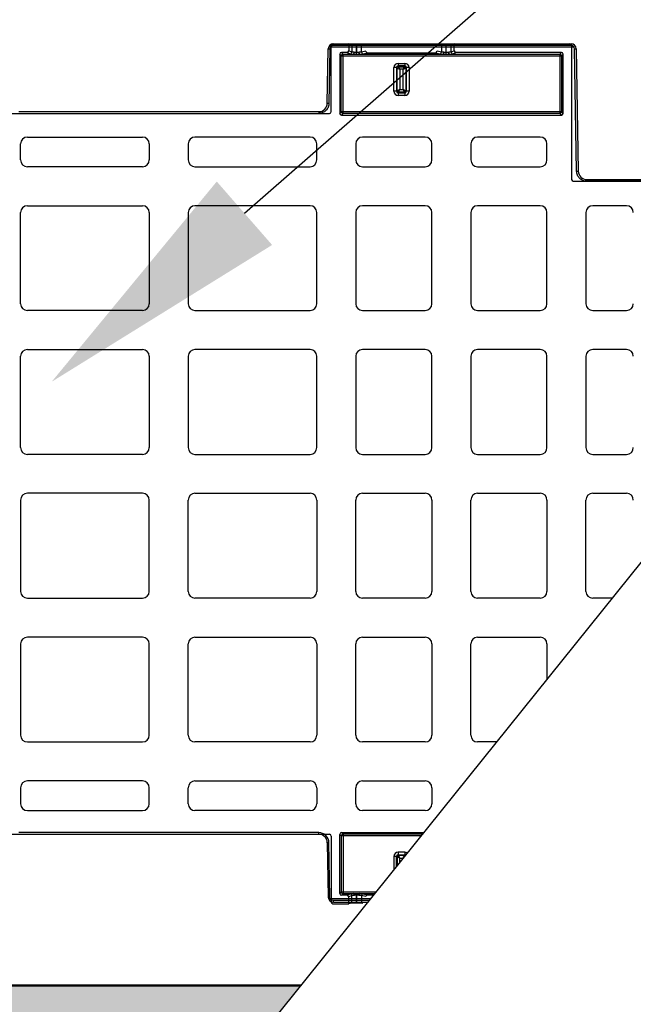
# Model space of a CAD drawing. Units: inches. Extents: x 7170 to 57908, y -7170 to 43748.
# Drawn here: x 29429 to 29789, y -195 to 381 of the extents above; entities that cross this region are included whole.
import ezdxf
from ezdxf import colors
from ezdxf.entities.mleader import LeaderData, LeaderLine
from ezdxf.math import Vec2, Vec3

# ---------------------------------------------------------------- set-up
doc = ezdxf.new("R2010")
doc.units = ezdxf.units.IN
doc.header["$LTSCALE"] = 0.25
doc.header["$MEASUREMENT"] = 0
doc.layers.add('300', color=7, linetype='Continuous')
doc.layers.add('Text', color=7, linetype='Continuous')
doc.layers.add('Dims', color=7, linetype='Continuous', lineweight=30)
doc.layers.add('Hatching', color=7, linetype='Continuous', lineweight=0)
doc.layers.add('Geotextile', color=7, linetype='Continuous', true_color=0x3e5d76)
doc.styles.add('Annotative', font='arial.ttf', dxfattribs={"height": 0.09375})
doc.styles.get("Standard").update_dxf_attribs({"font": 'arial.ttf'})
doc.dimstyles.new('FABS Annotative', dxfattribs={"dimscale": 128, "dimtxt": 0.09375, "dimasz": 0.09375, "dimexe": 0.09375, "dimexo": 0.09375, "dimgap": 0.09375, "dimtad": 0, "dimdec": 3, "dimzin": 3, "dimdsep": 46, "dimlunit": 5, "dimtxsty": 'Annotative', "dimcen": 0, "dimdle": 0.125, "dimclrd": 256, "dimclre": 256, "dimclrt": 256, "dimazin": 2, "dimtfac": 1, "dimtdec": 3, "dimtofl": 0, "dimtmove": 0, "dimatfit": 3, "dimfxl": 1, "dimfrac": 2, "dimtolj": 1, "dimtzin": 0, "dimlwd": -1, "dimlwe": -1, "dimarcsym": 2})

# ---------------------------------------------------------------- blocks, each defined once
blk = doc.blocks.new('*D197')
at = {"layer": 'Defpoints', "color": 0, "transparency": 16777216}
for p in [(7765.03, 6667.32), (56379.77, 6667.32), (56360.72, -7170.21)]:
    blk.add_point(p, dxfattribs=at)
at = {"layer": 'Dims', "transparency": 16777216}
for p, q in [((7766.53, 6667.32), (56381.27, 6667.32)), ((56379.77, 6665.82), (56379.77, -245.07)), ((56379.77, -7168.71), (56379.77, -257.81)), ((56362.22, -7170.21), (56381.27, -7170.21))]:
    blk.add_line(p, q, dxfattribs=at)
for points in [[(56379.52, 6665.82), (56380.02, 6665.82), (56379.77, 6667.32)], [(56379.52, -7168.71), (56380.02, -7168.71), (56379.77, -7170.21)]]:
    blk.add_solid(points, dxfattribs=at)
at = {"layer": 'Dims', "transparency": 16777216, "insert": (56379.77, -251.44), "char_height": 1.5, "attachment_point": 5, "rotation": 90, "style": 'Annotative'}
blk.add_mtext('\\A1;13837 1/2"', dxfattribs=at)

msp = doc.modelspace()

# ---------------------------------------------------------------- hatches: boundary and pattern name
at = {"layer": 'Hatching', "transparency": 33554559}
h = msp.add_hatch(dxfattribs=at)
h.set_pattern_fill('GRAVEL', color=256, scale=269.567035)
h.set_pattern_definition([(228.01279, (-345.092, -3621.22), (-2156.536282, -2426.103318), [36.2665, -3590.387]), (184.96974, (-369.353, -3648.176), (3234.8044236, 269.5670353), [62.2344, -6161.2039]), (132.51045, (-431.353, -3653.568), (2695.670353, -2965.237388), [43.8823, -4344.3511]), (267.27369, (-536.485, -3720.959), (269.5670353, 5391.340706), [56.6732, -5610.6491]), (292.833654, (-539.18, -3777.568), (-1347.8351765, 3234.8044236), [55.5726, -5501.6942]), (357.27369, (-517.615, -3828.786), (-5391.340706, 269.5670353), [56.6732, -5610.6491]), (37.69424, (-461.006, -3831.482), (-3504.371459, -2695.670353), [74.9475, -7419.7918]), (72.25533, (-401.701, -3785.655), (1886.969247, 5930.4747766), [70.7581, -7005.0556]), (121.429566, (-380.136, -3718.264), (-2156.5362824, 3504.371459), [56.8652, -5629.6577]), (175.23636, (-409.788, -3669.742), (2965.237388, -269.567035), [64.9204, -3181.0966]), (222.397438, (-474.484, -3664.35), (-3234.8044236, -2965.2373883), [83.9561, -8311.6615]), (138.814075, (-269.613, -3723.655), (-1886.969247, 1617.402212), [28.6552, -2836.8816]), (171.469234, (-291.179, -3704.785), (3504.371459, -539.1340706), [54.5164, -5397.1395]), (225, (-345.1, -3696.7), (-3e-14, -269.567), [38.1224, -343.103]), (203.19859, (-363.96, -3664.35), (1347.835177, 539.13407), [20.5297, -2032.4317]), (291.80141, (-382.83, -3672.437), (-269.567035, 808.70111), [29.0332, -1422.6297]), (30.96376, (-372.05, -3699.394), (808.701106, 539.13407), [47.155, -1524.6773]), (161.56505, (-331.61, -3675.13), (539.13407, -269.56704), [34.0978, -818.348]), (16.38954, (-539.18, -3672.437), (2695.670353, 808.701106), [47.7673, -4728.9728]), (70.346176, (-493.354, -3658.959), (-1078.268141, -2965.237388), [40.074, -3967.328]), (293.19859, (-331.614, -3621.22), (-539.13407, 1347.835177), [41.059, -2011.9023]), (343.61046, (-315.44, -3658.959), (-2695.670353, 808.701106), [47.7673, -4728.9728]), (339.44395, (-539.18, -3839.57), (-1347.835177, 539.13407), [46.0636, -2257.1181]), (294.77514, (-496.05, -3855.743), (-1347.835177, 2965.237388), [38.596, -3821.0165]), (66.80141, (-328.918, -3890.787), (539.13407, 1347.835177), [41.059, -2011.9023]), (17.354025, (-312.744, -3853.047), (-3504.371459, -1078.268141), [45.1878, -4473.5791]), (69.44395, (-461.006, -3890.787), (-539.13407, -1347.835177), [23.0318, -2280.15]), (101.30993, (-345.09, -3890.787), (-269.567035, 1078.26814), [13.7452, -1360.7824]), (165.96376, (-347.79, -3877.31), (808.7011, -269.56704), [55.5726, -1055.8808]), (186.009006, (-401.701, -3863.83), (2695.670353, 269.567035), [51.5008, -5098.5702]), (303.69007, (-372.05, -3723.655), (-269.56704, 539.13407), [38.8775, -933.0603]), (353.157227, (-350.483, -3756.003), (4582.6396, -539.1340706), [67.8754, -6719.6492]), (60.9454, (-283.092, -3764.09), (-1078.268141, -1886.969247), [27.7535, -2747.609]), (90, (-269.6, -3739.83), (-269.567, 269.567), [16.174, -253.393]), (120.25644, (-407.092, -3855.743), (1078.268141, -1886.969247), [37.4493, -3707.4956]), (48.01279, (-425.962, -3823.395), (2156.536282, 2426.103318), [72.533, -3554.1206]), (0, (-377.44, -3769.48), (269.567, 269.567), [70.0874, -199.4796]), (325.304846, (-307.353, -3769.481), (2695.670353, -1886.969247), [42.6223, -4219.6067]), (254.0546, (-272.31, -3793.742), (-269.567035, -1078.26814), [39.2495, -1923.2281]), (207.645975, (-283.092, -3831.482), (-5121.7736707, -2695.670353), [63.905, -6326.5966]), (175.42608, (-339.701, -3861.134), (-3504.371459, 269.5670353), [67.6071, -6693.0997])])
h.paths.add_polyline_path([(29594.0487, -184.1297), (25493.3972, -184.1297), (25449.2152, -239.0029), (25561.0765, -466.3016), (29661.7279, -466.3016), (29549.8667, -239.0029)])

# ---------------------------------------------------------------- linework, layer by layer
at = {"layer": '300'}
for p, q in [((30049.3207, 381.31), (29549.8667, -239.0029)), ((29609.7504, 332.357), (29610.3084, 364.3257)), ((29611.3029, 364.3127), (29610.7449, 332.344)), ((29754.2889, 365.29), (29611.6193, 365.29)), ((29612.0504, 327.4717), (29612.0504, 366.1502)), ((29613.0422, 367.1418), (29622.312, 367.1418)), ((29613.292, 367.2577), (29752.6162, 367.2577)), ((29613.292, 367.2577), (29613.292, 366.2673)), ((29752.6162, 366.2673), (29613.292, 366.2673)), ((29622.312, 367.1418), (29622.312, 363.1689)), ((29624.0699, 366.8491), (29622.312, 367.1418)), ((29624.0699, 362.2906), (29622.312, 363.1689)), ((29624.0699, 366.8491), (29624.0699, 362.2906)), ((29626.942, 361.176), (29626.942, 366.8253)), ((29626.9482, 366.8253), (29626.942, 366.8253)), ((29626.9482, 366.8253), (29626.9439, 362.1268)), ((29629.8043, 362.2862), (29629.8085, 366.8478)), ((29630.6505, 366.9177), (29629.8085, 366.8478)), ((29676.6076, 366.8478), (29675.7656, 366.9177)), ((29676.6076, 366.8478), (29676.6118, 362.2862)), ((29679.4722, 362.1268), (29679.4679, 366.8253)), ((29679.4741, 366.8253), (29679.4679, 366.8253)), ((29679.4741, 361.176), (29679.4741, 366.8253)), ((29684.1041, 367.1418), (29682.3462, 366.8491)), ((29682.3462, 362.2906), (29682.3462, 366.8491)), ((29684.1041, 363.1689), (29682.3462, 362.2906)), ((29684.1041, 363.1689), (29684.1041, 367.1418)), ((29684.1041, 367.1418), (29751.8872, 367.1418)), ((29752.6162, 367.2577), (29752.6162, 366.2673)), ((29752.879, 366.1502), (29752.879, 287.8017)), ((29755.8577, 292.5568), (29754.6052, 364.3127)), ((29755.5998, 364.3257), (29756.8523, 292.5698)), ((29617.014, 361.1868), (29617.014, 326.4846)), ((29617.9756, 360.2252), (29617.014, 361.1868)), ((29617.9756, 327.4462), (29617.9756, 360.2252)), ((29617.9756, 360.2252), (29746.9538, 360.2252)), ((29621.3203, 362.1782), (29618.0055, 362.1782)), ((29618.0055, 362.1782), (29618.967, 361.2166)), ((29618.967, 361.2166), (29625.0184, 361.2166)), ((29618.967, 326.4548), (29618.967, 361.2166)), ((29621.3203, 362.1782), (29623.0795, 361.2992)), ((29626.9439, 362.1268), (29626.942, 362.1268)), ((29626.9439, 361.176), (29626.9439, 362.1268)), ((29628.8676, 361.2166), (29677.5485, 361.2166)), ((29632.2806, 362.9031), (29629.8043, 362.2862)), ((29630.7906, 361.2939), (29633.3136, 361.9224)), ((29633.3136, 361.9224), (29673.1024, 361.9224)), ((29673.1024, 361.9224), (29675.6255, 361.2939)), ((29676.6118, 362.2862), (29674.1355, 362.9031)), ((29679.4722, 361.176), (29679.4722, 362.1268)), ((29679.4741, 362.1268), (29679.4722, 362.1268)), ((29679.4722, 361.176), (29679.4741, 361.176)), ((29681.3977, 361.2166), (29745.9624, 361.2166)), ((29683.3366, 361.2992), (29685.0958, 362.1782)), ((29746.9239, 362.1782), (29685.0958, 362.1782)), ((29745.9624, 361.2166), (29746.9239, 362.1782)), ((29745.9624, 361.2166), (29745.9624, 326.4548)), ((29747.9153, 361.1868), (29746.9538, 360.2252)), ((29746.9538, 360.2252), (29746.9538, 327.4462)), ((29747.9153, 326.4846), (29747.9153, 361.1868)), ((29650.7143, 353.2826), (29648.7836, 353.2826)), ((29648.7836, 339.3981), (29648.7836, 353.2826)), ((29650.2707, 353.2826), (29650.2707, 339.3981)), ((29650.7143, 339.3981), (29650.7143, 353.2826)), ((29651.2245, 355.7236), (29651.2245, 353.7929)), ((29651.2245, 355.7236), (29655.1915, 355.7236)), ((29655.1915, 354.2364), (29651.2245, 354.2364)), ((29651.2245, 353.7929), (29655.1915, 353.7929)), ((29652.2014, 352.3058), (29652.2014, 340.375)), ((29654.2147, 352.3058), (29652.2014, 352.3058)), ((29654.2147, 340.375), (29654.2147, 352.3058)), ((29655.1915, 355.7236), (29655.1915, 353.7929)), ((29655.7018, 353.2826), (29655.7018, 339.3981)), ((29657.6325, 353.2826), (29655.7018, 353.2826)), ((29656.1454, 339.3981), (29656.1454, 353.2826)), ((29657.6325, 353.2826), (29657.6325, 339.3981)), ((29652.2014, 340.375), (29654.2147, 340.375)), ((29650.7143, 339.3981), (29648.7836, 339.3981)), ((29655.1915, 338.8878), (29651.2245, 338.8878)), ((29651.2245, 338.8878), (29651.2245, 336.9572)), ((29651.2245, 338.4443), (29655.1915, 338.4443)), ((29655.1915, 336.9572), (29651.2245, 336.9572)), ((29655.1915, 338.8878), (29655.1915, 336.9572)), ((29657.6325, 339.3981), (29655.7018, 339.3981)), ((29422.6257, 326.4801), (29611.059, 326.4801)), ((29428.907, 327.4704), (29604.7777, 327.4704)), ((29604.7777, 327.4704), (29604.7777, 326.4801)), ((29617.014, 326.4846), (29617.9756, 327.4462)), ((29746.9538, 327.4462), (29617.9756, 327.4462)), ((29618.967, 326.4548), (29618.0055, 325.4932)), ((29618.0055, 325.4932), (29746.9239, 325.4932)), ((29745.9624, 326.4548), (29618.967, 326.4548)), ((29746.9239, 325.4932), (29745.9624, 326.4548)), ((29746.9538, 327.4462), (29747.9153, 326.4846)), ((29434.0373, 312.5956), (29501.4641, 312.5956)), ((29599.6474, 312.5956), (29532.2206, 312.5956)), ((29667.0864, 312.5956), (29630.4039, 312.5956)), ((29734.5255, 312.5956), (29697.8429, 312.5956)), ((29430.0703, 299.213), (29430.0703, 308.6286)), ((29505.4311, 308.6286), (29505.4311, 299.213)), ((29528.2536, 308.6286), (29528.2536, 299.213)), ((29603.6144, 299.213), (29603.6144, 308.6286)), ((29626.4369, 308.6286), (29626.4369, 299.213)), ((29671.0535, 299.213), (29671.0535, 308.6286)), ((29693.8759, 308.6286), (29693.8759, 299.213)), ((29738.4925, 299.213), (29738.4925, 308.6286)), ((29501.4641, 295.246), (29434.0373, 295.246)), ((29532.2206, 295.246), (29599.6474, 295.246)), ((29630.4039, 295.246), (29667.0864, 295.246)), ((29697.8429, 295.246), (29734.5255, 295.246)), ((29753.8706, 286.8101), (29914.5345, 286.8101)), ((29761.8249, 287.6832), (29908.4556, 287.6832)), ((29761.8249, 287.6832), (29761.8249, 286.6928)), ((29908.4556, 286.6928), (29761.8249, 286.6928)), ((29434.0373, 272.4236), (29501.4641, 272.4236)), ((29599.6474, 272.4236), (29532.2206, 272.4236)), ((29667.0864, 272.4236), (29630.4039, 272.4236)), ((29734.5255, 272.4236), (29697.8429, 272.4236)), ((29785.117, 272.4236), (29765.282, 272.4236)), ((29430.0703, 215.0134), (29430.0703, 268.4566)), ((29505.4311, 268.4566), (29505.4311, 215.0134)), ((29528.2536, 268.4566), (29528.2536, 215.0134)), ((29603.6144, 215.0134), (29603.6144, 268.4566)), ((29626.4369, 268.4566), (29626.4369, 215.0134)), ((29671.0535, 215.0134), (29671.0535, 268.4566)), ((29693.8759, 268.4566), (29693.8759, 215.0134)), ((29738.4925, 215.0134), (29738.4925, 268.4566)), ((29761.315, 268.4566), (29761.315, 215.0134)), ((29501.4641, 211.0464), (29434.0373, 211.0464)), ((29532.2206, 211.0464), (29599.6474, 211.0464)), ((29630.4039, 211.0464), (29667.0864, 211.0464)), ((29697.8429, 211.0464), (29734.5255, 211.0464)), ((29765.282, 211.0464), (29785.117, 211.0464)), ((29434.0373, 188.2239), (29501.4641, 188.2239)), ((29599.6474, 188.2239), (29532.2206, 188.2239)), ((29667.0864, 188.2239), (29630.4039, 188.2239)), ((29734.5255, 188.2239), (29697.8429, 188.2239)), ((29785.117, 188.2239), (29765.282, 188.2239)), ((29430.0703, 130.8138), (29430.0703, 184.2569)), ((29505.4311, 184.2569), (29505.4311, 130.8138)), ((29528.2536, 184.2569), (29528.2536, 130.8138)), ((29603.6144, 130.8138), (29603.6144, 184.2569)), ((29626.4369, 184.2569), (29626.4369, 130.8138)), ((29671.0535, 130.8138), (29671.0535, 184.2569)), ((29693.8759, 184.2569), (29693.8759, 130.8138)), ((29738.4925, 130.8138), (29738.4925, 184.2569)), ((29761.315, 184.2569), (29761.315, 130.8138)), ((29501.4641, 126.8468), (29434.0373, 126.8468)), ((29532.2206, 126.8468), (29599.6474, 126.8468)), ((29630.4039, 126.8468), (29667.0864, 126.8468)), ((29697.8429, 126.8468), (29734.5255, 126.8468)), ((29765.282, 126.8468), (29785.117, 126.8468)), ((29501.4641, 104.0243), (29434.0373, 104.0243)), ((29532.2206, 104.0243), (29599.6474, 104.0243)), ((29630.4039, 104.0243), (29667.0864, 104.0243)), ((29697.8429, 104.0243), (29734.5255, 104.0243)), ((29765.282, 104.0243), (29785.117, 104.0243)), ((29430.0703, 100.0573), (29430.0703, 46.6142)), ((29505.4311, 46.6142), (29505.4311, 100.0573)), ((29528.2536, 46.6142), (29528.2536, 100.0573)), ((29603.6144, 100.0573), (29603.6144, 46.6142)), ((29626.4369, 46.6142), (29626.4369, 100.0573)), ((29671.0535, 100.0573), (29671.0535, 46.6142)), ((29693.8759, 46.6142), (29693.8759, 100.0573)), ((29738.4925, 100.0573), (29738.4925, 46.6142)), ((29761.315, 46.6142), (29761.315, 100.0573)), ((29434.0373, 42.6472), (29501.4641, 42.6472)), ((29599.6474, 42.6472), (29532.2206, 42.6472)), ((29667.0864, 42.6472), (29630.4039, 42.6472)), ((29734.5255, 42.6472), (29697.8429, 42.6472)), ((29776.7288, 42.6472), (29765.282, 42.6472)), ((29501.4641, 19.8247), (29434.0373, 19.8247)), ((29532.2206, 19.8247), (29599.6474, 19.8247)), ((29630.4039, 19.8247), (29667.0864, 19.8247)), ((29697.8429, 19.8247), (29734.5255, 19.8247)), ((29430.0703, 15.8577), (29430.0703, -37.5854)), ((29505.4311, -37.5854), (29505.4311, 15.8577)), ((29528.2536, -37.5854), (29528.2536, 15.8577)), ((29603.6144, 15.8577), (29603.6144, -37.5854)), ((29626.4369, -37.5854), (29626.4369, 15.8577)), ((29671.0535, 15.8577), (29671.0535, -37.5854)), ((29693.8759, -37.5854), (29693.8759, 15.8577)), ((29738.4925, 15.8577), (29738.4925, -4.8234)), ((29434.0373, -41.5524), (29501.4641, -41.5524)), ((29599.6474, -41.5524), (29532.2206, -41.5524)), ((29667.0864, -41.5524), (29630.4039, -41.5524)), ((29708.9081, -41.5524), (29697.8429, -41.5524)), ((29430.0703, -68.3419), (29430.0703, -77.7574)), ((29501.4641, -64.3749), (29434.0373, -64.3749)), ((29505.4311, -77.7574), (29505.4311, -68.3419)), ((29528.2536, -77.7574), (29528.2536, -68.3419)), ((29532.2206, -64.3749), (29599.6474, -64.3749)), ((29603.6144, -68.3419), (29603.6144, -77.7574)), ((29626.4369, -77.7574), (29626.4369, -68.3419)), ((29630.4039, -64.3749), (29667.0864, -64.3749)), ((29671.0535, -68.3419), (29671.0535, -77.7574)), ((29434.0373, -81.7244), (29501.4641, -81.7244)), ((29599.6474, -81.7244), (29532.2206, -81.7244)), ((29667.0864, -81.7244), (29630.4039, -81.7244)), ((29422.6257, -95.6089), (29611.059, -95.6089)), ((29604.7777, -94.6186), (29428.907, -94.6186)), ((29604.7777, -95.6089), (29604.7777, -94.6186)), ((29612.0504, -96.6006), (29612.0504, -135.2791)), ((29617.014, -130.3157), (29617.014, -95.6135)), ((29617.014, -95.6135), (29617.9756, -96.5751)), ((29617.9756, -96.5751), (29617.9756, -129.3541)), ((29664.5888, -96.5751), (29617.9756, -96.5751)), ((29618.0055, -94.6221), (29666.1618, -94.6221)), ((29618.967, -95.5837), (29618.0055, -94.6221)), ((29665.3873, -95.5837), (29618.967, -95.5837)), ((29618.967, -95.5837), (29618.967, -130.3455)), ((29609.7504, -100.4956), (29610.3084, -132.4642)), ((29611.3029, -132.4512), (29610.7449, -100.4825)), ((29650.7143, -108.527), (29648.7836, -108.527)), ((29648.7836, -108.527), (29648.7836, -116.1972)), ((29650.2707, -114.351), (29650.2707, -108.527)), ((29650.7143, -108.527), (29650.7143, -113.8003)), ((29651.2245, -106.0861), (29651.2245, -108.0167)), ((29655.1915, -106.0861), (29651.2245, -106.0861)), ((29651.2245, -107.5732), (29655.1915, -107.5732)), ((29655.1915, -108.0167), (29651.2245, -108.0167)), ((29652.2014, -111.9541), (29652.2014, -109.5038)), ((29652.2014, -109.5038), (29654.2147, -109.5038)), ((29655.1915, -106.0861), (29655.1915, -108.0167)), ((29617.9756, -129.3541), (29617.014, -130.3157)), ((29617.9756, -129.3541), (29638.1861, -129.3541)), ((29618.0055, -131.3071), (29618.967, -130.3455)), ((29621.3203, -131.3071), (29618.0055, -131.3071)), ((29618.967, -130.3455), (29625.0184, -130.3455)), ((29621.3203, -131.3071), (29623.0795, -130.4281)), ((29624.0699, -131.4195), (29622.312, -132.2978)), ((29622.312, -136.2707), (29622.312, -132.2978)), ((29624.0699, -135.978), (29624.0699, -131.4195)), ((29626.942, -130.3049), (29626.942, -135.9542)), ((29626.9439, -131.2557), (29626.942, -131.2557)), ((29626.9439, -130.3049), (29626.9439, -131.2557)), ((29626.9482, -135.9542), (29626.9439, -131.2557)), ((29628.8676, -130.3455), (29637.3875, -130.3455)), ((29632.2806, -132.0319), (29629.8043, -131.4151)), ((29629.8043, -131.4151), (29629.8085, -135.9767)), ((29630.7906, -130.4228), (29633.3136, -131.0513)), ((29633.3136, -131.0513), (29636.819, -131.0513)), ((29634.9042, -133.4285), (29611.6193, -133.4285)), ((29613.0422, -136.2707), (29622.312, -136.2707)), ((29613.292, -135.3962), (29613.292, -134.4058)), ((29634.117, -134.4058), (29613.292, -134.4058)), ((29613.292, -135.3962), (29633.3193, -135.3962)), ((29624.0699, -135.978), (29622.312, -136.2707)), ((29626.9482, -135.9542), (29626.942, -135.9542)), ((29630.6505, -136.0466), (29629.8085, -135.9767))]:
    msp.add_line(p, q, dxfattribs=at)
at = {"layer": '300', "flags": 128}
for points in [[(29625.0184, 361.2166), (29625.1133, 361.2395), (29625.2046, 361.2985), (29625.289, 361.3914), (29625.3633, 361.5148), (29625.4247, 361.6641), (29625.4709, 361.8338), (29625.5003, 362.0173), (29625.5116, 362.208)], [(29628.8676, 361.2166), (29628.7727, 361.2395), (29628.6813, 361.2985), (29628.5969, 361.3915), (29628.5226, 361.515), (29628.4612, 361.6644), (29628.415, 361.8341), (29628.3856, 362.0177), (29628.3743, 362.2085)], [(29677.5485, 361.2166), (29677.6434, 361.2395), (29677.7348, 361.2985), (29677.8192, 361.3915), (29677.8935, 361.515), (29677.9549, 361.6644), (29678.0011, 361.8341), (29678.0305, 362.0177), (29678.0418, 362.2085)], [(29681.3977, 361.2166), (29681.3028, 361.2395), (29681.2115, 361.2985), (29681.1271, 361.3914), (29681.0528, 361.5148), (29680.9914, 361.6641), (29680.9452, 361.8338), (29680.9158, 362.0173), (29680.9045, 362.208)], [(29625.0184, -130.3455), (29625.1133, -130.3683), (29625.2046, -130.4273), (29625.289, -130.5203), (29625.3633, -130.6437), (29625.4247, -130.793), (29625.4709, -130.9626), (29625.5003, -131.1462), (29625.5116, -131.3369)], [(29628.8676, -130.3455), (29628.7727, -130.3684), (29628.6813, -130.4274), (29628.5969, -130.5204), (29628.5226, -130.6439), (29628.4612, -130.7933), (29628.415, -130.9629), (29628.3856, -131.1466), (29628.3743, -131.3374)]]:
    msp.add_lwpolyline(points, dxfattribs=at)
at = {"layer": '300'}
for centre, radius, start, end in [((29613.292, 364.2736), 2.984, 90, 179), ((29611.5517, 421.31), 56.9979, 268.7500655, 269.7498917), ((29752.6162, 364.2736), 2.984, 1, 90), ((29754.3564, 421.31), 56.9979, 270.2501083, 271.2499345), ((29618.9678, 360.2244), 0.9922, 90.0459701, 179.9540299), ((29623.0774, 362.2917), 0.9925, 270.1213668, 359.9375718), ((29630.7964, 362.286), 0.9921, 179.9842268, 269.6684198), ((29675.6197, 362.286), 0.9921, 270.3315802, 0.0157732), ((29683.3387, 362.2917), 0.9925, 180.0624282, 269.8786332), ((29745.9616, 360.2244), 0.9922, 0.0459701, 89.9540299), ((29651.2245, 353.2826), 2.4409, 90, 180), ((29651.2245, 353.2826), 0.9538, 90, 180), ((29655.1915, 353.2826), 2.4409, 0, 90), ((29655.1915, 353.2826), 0.9538, 0, 90), ((29651.2245, 339.3981), 2.4409, 180, 270), ((29651.2245, 339.3981), 0.9538, 180, 270), ((29655.1915, 339.3981), 0.9538, 270, 0), ((29655.1915, 339.3981), 2.4409, 270, 0), ((29604.7777, 332.4438), 4.9734, 270, 359), ((29610.9937, 389.3413), 56.9979, 268.7500655, 269.7498917), ((29618.9678, 327.447), 0.9922, 180.0459701, 269.9540299), ((29745.9616, 327.447), 0.9922, 270.0459701, 359.9540299), ((29434.0373, 308.6286), 3.967, 90, 180), ((29501.4641, 308.6286), 3.967, 0, 90), ((29532.2206, 308.6286), 3.967, 90, 180), ((29599.6474, 308.6286), 3.967, 0, 90), ((29630.4039, 308.6286), 3.967, 90, 180), ((29667.0864, 308.6286), 3.967, 0, 90), ((29697.8429, 308.6286), 3.967, 90, 180), ((29734.5255, 308.6286), 3.967, 0, 90), ((29434.0373, 299.213), 3.967, 180, 270), ((29501.4641, 299.213), 3.967, 270, 0), ((29532.2206, 299.213), 3.967, 180, 270), ((29599.6474, 299.213), 3.967, 270, 0), ((29630.4039, 299.213), 3.967, 180, 270), ((29667.0864, 299.213), 3.967, 270, 0), ((29697.8429, 299.213), 3.967, 180, 270), ((29734.5255, 299.213), 3.967, 270, 0), ((29755.6089, 349.5541), 56.9979, 270.2501083, 271.2499345), ((29761.8249, 292.6566), 4.9734, 181, 270), ((29434.0373, 268.4566), 3.967, 90, 180), ((29501.4641, 268.4566), 3.967, 0, 90), ((29532.2206, 268.4566), 3.967, 90, 180), ((29599.6474, 268.4566), 3.967, 0, 90), ((29630.4039, 268.4566), 3.967, 90, 180), ((29667.0864, 268.4566), 3.967, 0, 90), ((29697.8429, 268.4566), 3.967, 90, 180), ((29734.5255, 268.4566), 3.967, 0, 90), ((29765.282, 268.4566), 3.967, 90, 180), ((29785.117, 268.4566), 3.967, 0, 90), ((29434.0373, 215.0134), 3.967, 180, 270), ((29501.4641, 215.0134), 3.967, 270, 0), ((29532.2206, 215.0134), 3.967, 180, 270), ((29599.6474, 215.0134), 3.967, 270, 0), ((29630.4039, 215.0134), 3.967, 180, 270), ((29667.0864, 215.0134), 3.967, 270, 0), ((29697.8429, 215.0134), 3.967, 180, 270), ((29734.5255, 215.0134), 3.967, 270, 0), ((29765.282, 215.0134), 3.967, 180, 270), ((29785.117, 215.0134), 3.967, 270, 0), ((29434.0373, 184.2569), 3.967, 90, 180), ((29501.4641, 184.2569), 3.967, 0, 90), ((29532.2206, 184.2569), 3.967, 90, 180), ((29599.6474, 184.2569), 3.967, 0, 90), ((29630.4039, 184.2569), 3.967, 90, 180), ((29667.0864, 184.2569), 3.967, 0, 90), ((29697.8429, 184.2569), 3.967, 90, 180), ((29734.5255, 184.2569), 3.967, 0, 90), ((29765.282, 184.2569), 3.967, 90, 180), ((29785.117, 184.2569), 3.967, 0, 90), ((29434.0373, 130.8138), 3.967, 180, 270), ((29501.4641, 130.8138), 3.967, 270, 0), ((29532.2206, 130.8138), 3.967, 180, 270), ((29599.6474, 130.8138), 3.967, 270, 0), ((29630.4039, 130.8138), 3.967, 180, 270), ((29667.0864, 130.8138), 3.967, 270, 0), ((29697.8429, 130.8138), 3.967, 180, 270), ((29734.5255, 130.8138), 3.967, 270, 0), ((29765.282, 130.8138), 3.967, 180, 270), ((29785.117, 130.8138), 3.967, 270, 0), ((29434.0373, 100.0573), 3.967, 90, 180), ((29501.4641, 100.0573), 3.967, 0, 90), ((29532.2206, 100.0573), 3.967, 90, 180), ((29599.6474, 100.0573), 3.967, 0, 90), ((29630.4039, 100.0573), 3.967, 90, 180), ((29667.0864, 100.0573), 3.967, 0, 90), ((29697.8429, 100.0573), 3.967, 90, 180), ((29734.5255, 100.0573), 3.967, 0, 90), ((29765.282, 100.0573), 3.967, 90, 180), ((29785.117, 100.0573), 3.967, 0, 90), ((29434.0373, 46.6142), 3.967, 180, 270), ((29501.4641, 46.6142), 3.967, 270, 0), ((29532.2206, 46.6142), 3.967, 180, 270), ((29599.6474, 46.6142), 3.967, 270, 0), ((29630.4039, 46.6142), 3.967, 180, 270), ((29667.0864, 46.6142), 3.967, 270, 0), ((29697.8429, 46.6142), 3.967, 180, 270), ((29734.5255, 46.6142), 3.967, 270, 0), ((29765.282, 46.6142), 3.967, 180, 270), ((29434.0373, 15.8577), 3.967, 90, 180), ((29501.4641, 15.8577), 3.967, 0, 90), ((29532.2206, 15.8577), 3.967, 90, 180), ((29599.6474, 15.8577), 3.967, 0, 90), ((29630.4039, 15.8577), 3.967, 90, 180), ((29667.0864, 15.8577), 3.967, 0, 90), ((29697.8429, 15.8577), 3.967, 90, 180), ((29734.5255, 15.8577), 3.967, 0, 90), ((29434.0373, -37.5854), 3.967, 180, 270), ((29501.4641, -37.5854), 3.967, 270, 0), ((29532.2206, -37.5854), 3.967, 180, 270), ((29599.6474, -37.5854), 3.967, 270, 0), ((29630.4039, -37.5854), 3.967, 180, 270), ((29667.0864, -37.5854), 3.967, 270, 0), ((29697.8429, -37.5854), 3.967, 180, 270), ((29434.0373, -68.3419), 3.967, 90, 180), ((29501.4641, -68.3419), 3.967, 0, 90), ((29532.2206, -68.3419), 3.967, 90, 180), ((29599.6474, -68.3419), 3.967, 0, 90), ((29630.4039, -68.3419), 3.967, 90, 180), ((29667.0864, -68.3419), 3.967, 0, 90), ((29434.0373, -77.7574), 3.967, 180, 270), ((29501.4641, -77.7574), 3.967, 270, 0), ((29532.2206, -77.7574), 3.967, 180, 270), ((29599.6474, -77.7574), 3.967, 270, 0), ((29630.4039, -77.7574), 3.967, 180, 270), ((29667.0864, -77.7574), 3.967, 270, 0), ((29604.7777, -100.5824), 4.9734, 1, 90), ((29618.9678, -96.5759), 0.9922, 90.0459701, 179.9540299), ((29610.9937, -157.4798), 56.9979, 90.2501083, 91.2499345), ((29651.2245, -108.527), 2.4409, 90, 180), ((29651.2245, -108.527), 0.9538, 90, 180), ((29655.1915, -108.527), 2.4409, 55.3533639, 90), ((29655.1915, -108.527), 0.9538, 61.9622547, 90), ((29611.5517, -189.4485), 56.9979, 90.2501083, 91.2499345), ((29613.292, -132.4121), 2.984, 181, 270), ((29618.9678, -129.3533), 0.9922, 180.0459701, 269.9540299), ((29623.0774, -131.4206), 0.9925, 0.0624282, 89.8786332), ((29630.7964, -131.4148), 0.9921, 90.3315802, 180.0157732)]:
    msp.add_arc(centre, radius, start, end, dxfattribs=at)
for centre, major_axis, ratio, start_param, end_param in [((29613.0423, 366.1501), (0.8872, -0.4436), 0.99980964, 2.03448963, 3.60513365), ((29621.3189, 363.1703), (0.8887, -0.444), 0.99828827, 5.17644762, 6.74587395), ((29626.942, 366.8504), (2.8761, 0), 0.00872687, 3.19395253, 4.71238898), ((29626.9482, 366.8504), (2.8761, 0), 0.00872686, 4.71238098, 6.17846155), ((29679.4679, 366.8504), (2.8761, 0), 0.00872686, 3.24631641, 4.71239699), ((29679.4741, 366.8504), (2.8761, 0), 0.00872687, 4.71238898, 6.23082543), ((29685.0972, 363.1703), (0.8887, 0.444), 0.99828827, 2.67890401, 4.24833034), ((29751.8871, 366.1501), (0.8872, 0.4436), 0.99980964, 5.81964431, 7.39028833), ((29618.0061, 361.1861), (-0.7018, 0.7018), 0.999315, 5.49812976, 7.06824085), ((29626.942, 361.3045), (3.8678, 0), 0.02618592, 3.19395253, 4.19185737), ((29626.944, 361.3045), (3.8678, 0), 0.02618591, 5.23289656, 6.17844552), ((29633.2778, 362.9049), (0.8435, -0.5544), 0.9615658, 3.74301019, 5.31198224), ((29673.1383, 362.9049), (0.8435, 0.5544), 0.9615658, 4.11279572, 5.68176777), ((29679.4721, 361.3045), (3.8678, 0), 0.02618591, 3.24633244, 4.1918814), ((29679.4741, 361.3045), (3.8678, 0), 0.02618592, 5.23292059, 6.23082543), ((29746.9232, 361.1861), (0.7018, 0.7018), 0.999315, 5.49812976, 7.06824085), ((29611.0585, 327.4722), (0.5503, -0.8256), 0.99950518, 5.6954697, 7.26580918), ((29618.0061, 326.4853), (-0.7018, -0.7018), 0.999315, 5.49812976, 7.06824085), ((29746.9232, 326.4853), (0.7018, -0.7018), 0.999315, 5.49812976, 7.06824085), ((29753.8709, 287.802), (-0.7015, -0.7015), 0.99969546, 5.49793944, 7.06843118), ((29611.0585, -96.601), (0.5503, 0.8256), 0.99950518, 5.30056144, 6.87090091), ((29618.0061, -95.6142), (-0.7018, 0.7018), 0.999315, 5.49812976, 7.06824085), ((29618.0061, -130.315), (-0.7018, -0.7018), 0.999315, 5.49812976, 7.06824085), ((29621.3189, -132.2992), (0.8887, 0.444), 0.99828827, 5.82049666, 7.38992299), ((29626.942, -130.4334), (3.8678, 0), 0.02618592, 2.09132794, 3.08923278), ((29626.944, -130.4334), (3.8678, 0), 0.02618591, 0.10473979, 1.05028875), ((29633.2778, -132.0337), (0.8435, 0.5544), 0.9615658, 0.97120307, 2.54017512), ((29613.0423, -135.2789), (0.8872, 0.4436), 0.99980964, 2.67805165, 4.24869568), ((29626.942, -135.9793), (2.8761, 0), 0.00872687, 1.57079633, 3.08923278), ((29626.9482, -135.9793), (2.8761, 0), 0.00872686, 0.10472376, 1.57080433)]:
    msp.add_ellipse(centre, major_axis=major_axis, ratio=ratio, start_param=start_param, end_param=end_param, dxfattribs=at)
for points, knots in [([(29613.292, 366.2673), (29612.777, 366.2673), (29612.265, 366.0579), (29611.5303, 365.3359), (29611.3119, 364.8276), (29611.3029, 364.3127)], [0, 0, 0, 0, 0.5, 0.5, 1, 1, 1, 1]), ([(29754.6052, 364.3127), (29754.5962, 364.8276), (29754.3779, 365.3359), (29753.6432, 366.0579), (29753.1312, 366.2673), (29752.6162, 366.2673)], [0, 0, 0, 0, 0.5, 0.5, 1, 1, 1, 1]), ([(29625.0184, 361.2166), (29625.1201, 361.2153), (29625.3263, 361.2127), (29625.6445, 361.2037), (29626.0198, 361.1923), (29626.4535, 361.1795), (29626.7782, 361.1772), (29626.942, 361.176)], [0, 0, 0, 0, 0.1622713, 0.32907177, 0.4997792, 0.74759886, 1, 1, 1, 1]), ([(29626.942, 362.1268), (29626.6916, 362.1268), (29626.4417, 362.1413), (29625.9601, 362.1806), (29625.727, 362.2037), (29625.5116, 362.208)], [0, 0, 0, 0, 0.5, 0.5, 1, 1, 1, 1]), ([(29628.3743, 362.2085), (29628.157, 362.204), (29627.9245, 362.18), (29627.4427, 362.1424), (29627.1921, 362.1269), (29626.9439, 362.1268)], [0, 0, 0, 0, 0.5, 0.5, 1, 1, 1, 1]), ([(29679.4722, 362.1268), (29679.2218, 362.1269), (29678.9719, 362.1414), (29678.4903, 362.1809), (29678.2571, 362.2041), (29678.0418, 362.2085)], [0, 0, 0, 0, 0.5, 0.5, 1, 1, 1, 1]), ([(29680.9045, 362.208), (29680.6872, 362.2037), (29680.4547, 362.1797), (29679.9729, 362.1422), (29679.7223, 362.1268), (29679.4741, 362.1268)], [0, 0, 0, 0, 0.5, 0.5, 1, 1, 1, 1]), ([(29650.7143, 353.2826), (29650.7243, 353.1198), (29650.889, 352.957), (29651.4382, 352.6314), (29651.8184, 352.4686), (29652.2014, 352.3058)], [0, 0, 0, 0, 0.5, 0.5, 1, 1, 1, 1]), ([(29652.2014, 352.3058), (29652.0386, 352.6888), (29651.8758, 353.069), (29651.5502, 353.6182), (29651.3874, 353.7829), (29651.2245, 353.7929)], [0, 0, 0, 0, 0.5, 0.5, 1, 1, 1, 1]), ([(29655.1915, 353.7929), (29655.0287, 353.7829), (29654.8659, 353.6182), (29654.5403, 353.069), (29654.3775, 352.6888), (29654.2147, 352.3058)], [0, 0, 0, 0, 0.5, 0.5, 1, 1, 1, 1]), ([(29654.2147, 352.3058), (29654.5977, 352.4686), (29654.9779, 352.6314), (29655.5271, 352.957), (29655.6918, 353.1198), (29655.7018, 353.2826)], [0, 0, 0, 0, 0.5, 0.5, 1, 1, 1, 1]), ([(29652.2014, 340.375), (29651.8184, 340.2121), (29651.4382, 340.0493), (29650.889, 339.7237), (29650.7243, 339.5609), (29650.7143, 339.3981)], [0, 0, 0, 0, 0.5, 0.5, 1, 1, 1, 1]), ([(29651.2245, 338.8878), (29651.3874, 338.8979), (29651.5502, 339.0626), (29651.8758, 339.6118), (29652.0386, 339.992), (29652.2014, 340.375)], [0, 0, 0, 0, 0.5, 0.5, 1, 1, 1, 1]), ([(29655.7018, 339.3981), (29655.6918, 339.5609), (29655.5271, 339.7237), (29654.9779, 340.0493), (29654.5977, 340.2121), (29654.2147, 340.375)], [0, 0, 0, 0, 0.5, 0.5, 1, 1, 1, 1]), ([(29654.2147, 340.375), (29654.3775, 339.992), (29654.5403, 339.6118), (29654.8659, 339.0626), (29655.0287, 338.8979), (29655.1915, 338.8878)], [0, 0, 0, 0, 0.5, 0.5, 1, 1, 1, 1]), ([(29610.7449, 332.344), (29610.7314, 331.5716), (29610.5661, 330.8021), (29609.9562, 329.3825), (29609.5118, 328.7329), (29608.4098, 327.6499), (29607.7526, 327.217), (29606.3225, 326.6319), (29605.5503, 326.4801), (29604.7777, 326.4801)], [0, 0, 0, 0, 0.25, 0.25, 0.5, 0.5, 0.75, 0.75, 1, 1, 1, 1]), ([(29761.8249, 286.6928), (29761.0524, 286.6928), (29760.2801, 286.8447), (29758.8501, 287.4297), (29758.1928, 287.8627), (29757.0908, 288.9457), (29756.6464, 289.5953), (29756.0365, 291.0149), (29755.8712, 291.7843), (29755.8577, 292.5568)], [0, 0, 0, 0, 0.25, 0.25, 0.5, 0.5, 0.75, 0.75, 1, 1, 1, 1]), ([(29610.7449, -100.4825), (29610.7179, -98.9335), (29610.0629, -97.4129), (29607.8588, -95.247), (29606.327, -94.6186), (29604.7777, -94.6186)], [0, 0, 0, 0, 0.5, 0.5, 1, 1, 1, 1]), ([(29652.2014, -109.5038), (29652.1467, -109.4806), (29652.0373, -109.434), (29651.8752, -109.3641), (29651.717, -109.294), (29651.5648, -109.2237), (29651.4203, -109.1533), (29651.2853, -109.083), (29651.2027, -109.0354), (29651.1092, -108.98), (29650.9993, -108.9115), (29650.8587, -108.7985), (29650.7453, -108.6687), (29650.725, -108.5761), (29650.7143, -108.527)], [0, 0, 0, 0, 0.0714553, 0.14293209, 0.21443038, 0.28595023, 0.35749166, 0.42905471, 0.50063942, 0.50077044, 0.59965547, 0.71583391, 0.84928868, 1, 1, 1, 1]), ([(29651.2245, -108.0167), (29651.2478, -108.0199), (29651.2943, -108.0262), (29651.3638, -108.0586), (29651.4333, -108.1072), (29651.5026, -108.1731), (29651.5717, -108.2552), (29651.6408, -108.3524), (29651.7268, -108.4914), (29651.8305, -108.6847), (29651.9529, -108.9402), (29652.0764, -109.2168), (29652.1597, -109.4081), (29652.2014, -109.5038)], [0, 0, 0, 0, 0.0714489, 0.14287637, 0.21428245, 0.28566717, 0.35703057, 0.4283727, 0.49969357, 0.62447329, 0.74944979, 0.87462479, 1, 1, 1, 1]), ([(29654.2147, -109.5038), (29654.238, -109.4491), (29654.2845, -109.3397), (29654.3545, -109.1776), (29654.4246, -109.0195), (29654.4948, -108.8673), (29654.5652, -108.7228), (29654.6355, -108.5877), (29654.6832, -108.5052), (29654.7385, -108.4116), (29654.8071, -108.3017), (29654.92, -108.1611), (29655.0499, -108.0477), (29655.1424, -108.0275), (29655.1915, -108.0167)], [0, 0, 0, 0, 0.0714553, 0.14293208, 0.21443037, 0.28595022, 0.35749165, 0.42905469, 0.5006394, 0.50077044, 0.59965515, 0.71583348, 0.84928836, 1, 1, 1, 1]), ([(29625.5116, -131.3369), (29625.0966, -131.3507), (29624.7426, -131.3644), (29624.2415, -131.392), (29624.0949, -131.4057), (29624.0699, -131.4195)], [0, 0, 0, 0, 0.5, 0.5, 1, 1, 1, 1]), ([(29625.0184, -130.3455), (29625.1197, -130.3441), (29625.3232, -130.3412), (29625.6349, -130.3313), (29625.9526, -130.3211), (29626.2768, -130.3123), (29626.6073, -130.3061), (29626.8298, -130.3053), (29626.942, -130.3049)], [0, 0, 0, 0, 0.16165769, 0.3248248, 0.48988197, 0.65719719, 0.82712398, 1, 1, 1, 1]), ([(29626.942, -131.2557), (29626.6916, -131.2557), (29626.4417, -131.2702), (29625.9601, -131.3095), (29625.727, -131.3326), (29625.5116, -131.3369)], [0, 0, 0, 0, 0.5, 0.5, 1, 1, 1, 1]), ([(29626.9439, -130.3049), (29627.0783, -130.3055), (29627.3445, -130.3066), (29627.739, -130.3154), (29628.1243, -130.327), (29628.5008, -130.3398), (29628.7458, -130.3436), (29628.8676, -130.3455)], [0, 0, 0, 0, 0.20709147, 0.41003004, 0.60940746, 0.80584713, 1, 1, 1, 1]), ([(29628.3743, -131.3374), (29628.157, -131.3329), (29627.9245, -131.3089), (29627.4427, -131.2712), (29627.1921, -131.2557), (29626.9439, -131.2557)], [0, 0, 0, 0, 0.5, 0.5, 1, 1, 1, 1]), ([(29629.8043, -131.4151), (29629.7569, -131.402), (29629.6011, -131.3889), (29629.1062, -131.363), (29628.7675, -131.3502), (29628.3743, -131.3374)], [0, 0, 0, 0, 0.5, 0.5, 1, 1, 1, 1])]:
    msp.add_open_spline(points, degree=3, knots=knots, dxfattribs=at)
for points in [[(29625.5116, 362.208), (29624.6716, 362.225), (29624.1206, 362.2566), (29624.0699, 362.2906)], [(29626.9439, 361.176), (29627.6157, 361.176), (29628.2795, 361.2122), (29628.8676, 361.2166)], [(29629.8043, 362.2862), (29629.7086, 362.2541), (29629.1689, 362.2248), (29628.3743, 362.2085)], [(29678.0418, 362.2085), (29677.2472, 362.2248), (29676.7075, 362.2541), (29676.6118, 362.2862)], [(29677.5485, 361.2166), (29678.1309, 361.2123), (29678.794, 361.176), (29679.4722, 361.176)], [(29679.4741, 361.176), (29680.146, 361.176), (29680.8097, 361.2122), (29681.3977, 361.2166)], [(29682.3462, 362.2906), (29682.2955, 362.2566), (29681.7445, 362.225), (29680.9045, 362.208)], [(29650.7143, 353.2826), (29650.7143, 353.3641), (29650.7342, 353.4456), (29650.7717, 353.5179)], [(29650.7717, 353.5179), (29650.8573, 353.6827), (29651.0389, 353.7929), (29651.2245, 353.7929)], [(29655.1915, 353.7929), (29655.2731, 353.7929), (29655.3545, 353.773), (29655.4268, 353.7355)], [(29655.4268, 353.7355), (29655.5916, 353.6498), (29655.7018, 353.4683), (29655.7018, 353.2826)], [(29650.9893, 338.9453), (29650.8245, 339.0309), (29650.7143, 339.2124), (29650.7143, 339.3981)], [(29651.2245, 338.8878), (29651.143, 338.8878), (29651.0616, 338.9077), (29650.9893, 338.9453)], [(29655.6444, 339.1629), (29655.5588, 338.9981), (29655.3772, 338.8878), (29655.1915, 338.8878)], [(29655.7018, 339.3981), (29655.7018, 339.3166), (29655.6819, 339.2352), (29655.6444, 339.1629)], [(29650.9893, -108.0742), (29650.8245, -108.1598), (29650.7143, -108.3413), (29650.7143, -108.527)], [(29651.2245, -108.0167), (29651.143, -108.0167), (29651.0616, -108.0366), (29650.9893, -108.0742)], [(29655.3511, -108.0436), (29655.2998, -108.0261), (29655.2459, -108.0167), (29655.1915, -108.0167)], [(29613.292, -134.4058), (29612.2216, -134.4058), (29611.3216, -133.5215), (29611.3029, -132.4512)]]:
    msp.add_open_spline(points, degree=3, dxfattribs=at)
at = {"layer": 'Geotextile', "lineweight": 50}
msp.add_line((25493.3972, -184.1297), (29594.0487, -184.1297), dxfattribs=at)

# ---------------------------------------------------------------- dimensions: what is measured, and where the dimension line sits
at = {"layer": 'Dims'}
dim = msp.add_linear_dim(base=(56379.7686788258, 6667.3235812878), p1=(56360.7153253097, -7170.2129154399), p2=(7765.0251480094, 6667.3235812878), angle=90, dimstyle='FABS Annotative', override={"dimpost": '"'}, dxfattribs=at)
dim.commit()
dim.dimension.update_dxf_attribs({"geometry": '*D197', "text_midpoint": (56379.7686788258, -251.444667076)})

# ---------------------------------------------------------------- leaders
at = {"layer": 'Text'}
ml = msp.add_multileader_mtext('Standard', dxfattribs=at)
ml.set_content('\\A1;{\\fVerdana|b0|i0|c0|p34;300SD Side Panel (Part #138573) TYP. for all exterior sides}', color=256)
ml.set_leader_properties()
ml.build(insert=Vec2(0, 0))
ml.multileader.update_dxf_attribs({"text_right_attachment_type": 6, "dogleg_length": 0.0938, "arrow_head_size": 150})
ctx = ml.context
ctx.base_point, ctx.char_height, ctx.arrow_head_size, ctx.landing_gap_size, ctx.plane_origin = Vec3(30395.7197, 743.5562), 108, 150, 0.1406, Vec3(34207.639, 2701.0845)
ctx.right_attachment = 6
notes = []
notes.append((ctx, [(0, (1, 1, 0), (30105.7107, 743.5562), (1, 0), 290.009, [(1, [(29448.2283, 169.3211)], 0, [])])]))
ctx.mtext.insert, ctx.mtext.width, ctx.mtext.defined_height, ctx.mtext.flow_direction = Vec3(30395.8603, 798.6805), 1327.189401, 247.4236, 5
ml = msp.add_multileader_mtext('Standard', dxfattribs=at)
ml.set_content('300SD Half-Module (Part #{\\A1;\\fVerdana|b0|i0|c0|p34; 138574})  TYP. under access point', color=256)
ml.set_leader_properties()
ml.build(insert=Vec2(0, 0))
ml.multileader.update_dxf_attribs({"text_right_attachment_type": 6, "dogleg_length": 0.36, "arrow_head_size": 161.25})
ctx = ml.context
ctx.base_point, ctx.char_height, ctx.arrow_head_size, ctx.landing_gap_size, ctx.plane_origin = Vec3(27399.1087, -879.8066), 110.859375, 161.25, 0.1512, Vec3(26732.0948, -2312.4262)
ctx.right_attachment = 6
notes.append((ctx, [(0, (1, 1, 0), (27061.2024, -879.8066), (1, 0), 337.9063, [(0, [(26849.4701, 52.8036)], 0, [])])]))
ctx.mtext.insert, ctx.mtext.width, ctx.mtext.defined_height, ctx.mtext.flow_direction = Vec3(27399.2599, -808.9882), 2836.009871, 497.7112, 5
for ctx, leaders in notes:
    for number, flags, end, landing, length, lines in leaders:
        leader = LeaderData()
        leader.index, (leader.has_last_leader_line, leader.has_dogleg_vector, leader.attachment_direction) = number, flags
        leader.last_leader_point, leader.dogleg_vector, leader.dogleg_length = Vec3(end), Vec3(landing), length
        for number, points, colour, breaks in lines:
            line = LeaderLine()
            line.index, line.vertices, line.color, line.breaks = number, Vec3.list(points), colors.encode_raw_color(colour), breaks
            leader.lines.append(line)
        ctx.leaders.append(leader)

doc.saveas('drawing.dxf')
